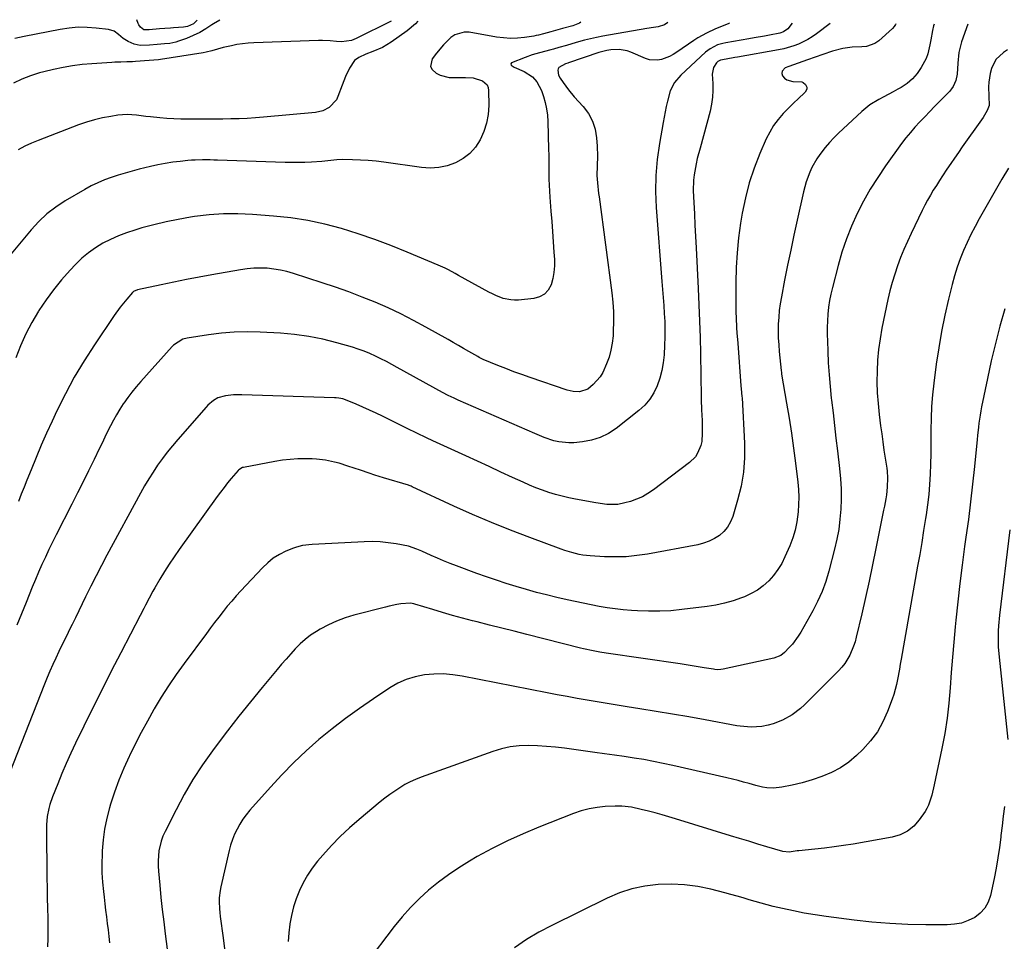
# Model space of a CAD drawing. Units: inches. Extents: x 1873270 to 1878759, y 389699 to 395001.
# Drawn here: x 1874724 to 1875169, y 394583 to 394999 of the extents above; entities that cross this region are included whole.
import ezdxf

# ---------------------------------------------------------------- set-up
doc = ezdxf.new("R2010")
doc.units = ezdxf.units.IN
doc.header["$MEASUREMENT"] = 0
doc.layers.add('7', color=7, linetype='Continuous')
doc.layers.add('8', color=7, linetype='Continuous')

msp = doc.modelspace()

# ---------------------------------------------------------------- linework, layer by layer
at = {"layer": '7', "color": 18}
for points in [[(1875089.84, 394997.34, 1792), (1875083.64, 394992.7, 1792), (1875081.71, 394991.36, 1792), (1875079.72, 394990.13, 1792), (1875075.51, 394988.08, 1792), (1875073.31, 394987.26, 1792), (1875068.81, 394985.96, 1792), (1875066.51, 394985.47, 1792), (1875047.96, 394982.16, 1792), (1875046.68, 394981.93, 1792), (1875042.82, 394981.25, 1792), (1875040.27, 394980.75, 1792), (1875038.97, 394980.11, 1792), (1875038.47, 394979.59, 1792), (1875037.1, 394977.51, 1792), (1875036.49, 394974.48, 1792), (1875036.77, 394970.3, 1792), (1875036.82, 394967.14, 1792), (1875036.67, 394964, 1792), (1875036.2, 394960.89, 1792), (1875035.52, 394957.81, 1792), (1875030.98, 394941.09, 1792), (1875029.76, 394936.3, 1792), (1875029.21, 394933.89, 1792), (1875028.29, 394929.05, 1792), (1875028.01, 394926.61, 1792), (1875027.93, 394921.69, 1792), (1875028.18, 394916.45, 1792), (1875028.42, 394911.35, 1792), (1875028.67, 394906.26, 1792), (1875028.93, 394901.17, 1792), (1875029.2, 394896.08, 1792), (1875030.17, 394877.62, 1792), (1875030.51, 394870.27, 1792), (1875030.81, 394862.92, 1792), (1875031.02, 394855.57, 1792), (1875031.17, 394848.21, 1792), (1875031.33, 394837.98, 1792), (1875031.37, 394835.74, 1792), (1875031.44, 394831.26, 1792), (1875031.52, 394826.93, 1792), (1875031.65, 394823.36, 1792), (1875031.84, 394819.79, 1792), (1875031.89, 394818.6, 1792), (1875031.92, 394817.41, 1792), (1875032.03, 394812.33, 1792), (1875031.74, 394808.55, 1792), (1875031.3, 394806.71, 1792), (1875029.88, 394803.21, 1792), (1875028.89, 394801.65, 1792), (1875026.25, 394799.01, 1792), (1875009.89, 394786.62, 1792), (1875007.46, 394784.99, 1792), (1875004.93, 394783.55, 1792), (1875002.26, 394782.4, 1792), (1874999.49, 394781.45, 1792), (1874996.99, 394780.74, 1792), (1874993.77, 394780.1, 1792), (1874988.85, 394780.09, 1792), (1874983.94, 394780.74, 1792), (1874974.75, 394782.46, 1792), (1874971.7, 394783.09, 1792), (1874968.67, 394783.8, 1792), (1874965.67, 394784.63, 1792), (1874962.7, 394785.54, 1792), (1874959.76, 394786.57, 1792), (1874956.84, 394787.65, 1792), (1874953.96, 394788.83, 1792), (1874951.11, 394790.08, 1792), (1874946.21, 394792.32, 1792), (1874940.92, 394794.74, 1792), (1874935.64, 394797.16, 1792), (1874930.36, 394799.58, 1792), (1874925.08, 394802, 1792), (1874910.27, 394808.8, 1792), (1874907.33, 394810.17, 1792), (1874902.93, 394812.29, 1792), (1874898.56, 394814.45, 1792), (1874887.55, 394819.93, 1792), (1874884.61, 394821.35, 1792), (1874881.65, 394822.73, 1792), (1874878.65, 394824.05, 1792), (1874875.64, 394825.32, 1792), (1874870.75, 394827.31, 1792), (1874869.57, 394827.72, 1792), (1874867.72, 394828.13, 1792), (1874866.47, 394828.26, 1792), (1874865.84, 394828.3, 1792), (1874823.87, 394829.64, 1792), (1874822.03, 394829.63, 1792), (1874820.19, 394829.55, 1792), (1874816.55, 394829.08, 1792), (1874813.02, 394828.17, 1792), (1874811.1, 394827.07, 1792), (1874808.56, 394824.88, 1792), (1874807.79, 394824.06, 1792), (1874794.94, 394809.43, 1792), (1874792.55, 394806.62, 1792), (1874790.22, 394803.75, 1792), (1874788, 394800.8, 1792), (1874785.84, 394797.8, 1792), (1874783.79, 394794.73, 1792), (1874781.8, 394791.61, 1792), (1874779.92, 394788.43, 1792), (1874778.11, 394785.21, 1792), (1874762.96, 394757.18, 1792), (1874760.48, 394752.52, 1792), (1874758.04, 394747.84, 1792), (1874755.66, 394743.13, 1792), (1874753.32, 394738.4, 1792), (1874751.72, 394735.13, 1792), (1874750.2, 394732.02, 1792), (1874748.68, 394728.92, 1792), (1874747.16, 394725.81, 1792), (1874745.64, 394722.71, 1792), (1874745.43, 394722.28, 1792), (1874744.01, 394719.38, 1792), (1874742.61, 394716.49, 1792), (1874741.22, 394713.58, 1792), (1874739.84, 394710.67, 1792), (1874738.49, 394707.75, 1792), (1874737.19, 394704.81, 1792), (1874735.94, 394701.84, 1792), (1874734.73, 394698.86, 1792), (1874718.9, 394658.62, 1792)], [(1874891.45, 394998.43, 1804), (1874875.61, 394990.55, 1804), (1874873.48, 394989.7, 1804), (1874868.94, 394989.04, 1804), (1874866.63, 394989.18, 1804), (1874863.76, 394989.48, 1804), (1874860.3, 394989.63, 1804), (1874858.57, 394989.61, 1804), (1874829.3, 394988.59, 1804), (1874826.75, 394988.43, 1804), (1874824.21, 394988.18, 1804), (1874821.69, 394987.8, 1804), (1874819.18, 394987.33, 1804), (1874815.48, 394986.5, 1804), (1874812.91, 394985.8, 1804), (1874810.37, 394985, 1804), (1874807.78, 394984.37, 1804), (1874806.47, 394984.13, 1804), (1874787.15, 394981.1, 1804), (1874786.19, 394980.98, 1804), (1874782.07, 394980.67, 1804), (1874775.9, 394980.17, 1804), (1874774.56, 394980.08, 1804), (1874771.86, 394979.96, 1804), (1874769.17, 394979.92, 1804), (1874766.48, 394979.82, 1804), (1874765.13, 394979.75, 1804), (1874756.07, 394979.15, 1804), (1874751.73, 394978.76, 1804), (1874747.41, 394978.23, 1804), (1874743.13, 394977.48, 1804), (1874738.86, 394976.6, 1804), (1874734.47, 394975.57, 1804), (1874732.43, 394975.04, 1804), (1874728.43, 394973.74, 1804), (1874724.54, 394972.13, 1804), (1874720.7, 394970.38, 1804)], [(1874813.98, 394998.86, 1806), (1874811.14, 394997.17, 1806), (1874810.42, 394996.68, 1806), (1874807.67, 394994.92, 1806), (1874804.85, 394993.3, 1806), (1874801.91, 394991.9, 1806), (1874798.9, 394990.64, 1806), (1874795.33, 394989.3, 1806), (1874794.04, 394988.88, 1806), (1874791.4, 394988.32, 1806), (1874788.93, 394988.12, 1806), (1874785.71, 394987.93, 1806), (1874782.2, 394987.6, 1806), (1874777.94, 394987.47, 1806), (1874775.22, 394988.02, 1806), (1874772.52, 394989.21, 1806), (1874770.23, 394990.59, 1806), (1874768.23, 394992.36, 1806), (1874766.15, 394993.9, 1806), (1874763.68, 394994.65, 1806), (1874758.14, 394995.31, 1806), (1874754.03, 394995.61, 1806), (1874749.93, 394995.65, 1806), (1874745.85, 394995.3, 1806), (1874741.78, 394994.7, 1806), (1874725.47, 394991.51, 1806), (1874721.33, 394990.53, 1806)], [(1875016.42, 394997.74, 1798), (1875014.88, 394996.8, 1798), (1875012.01, 394995.84, 1798), (1875008.98, 394995.39, 1798), (1875007.97, 394995.23, 1798), (1875006.97, 394995.06, 1798), (1874987.03, 394991.57, 1798), (1874984.27, 394991.04, 1798), (1874981.51, 394990.46, 1798), (1874978.78, 394989.78, 1798), (1874976.06, 394989.04, 1798), (1874972.99, 394988.16, 1798), (1874970.65, 394987.48, 1798), (1874967.13, 394986.45, 1798), (1874964.78, 394985.79, 1798), (1874963.6, 394985.48, 1798), (1874958.4, 394984.11, 1798), (1874956.78, 394983.66, 1798), (1874955.16, 394983.16, 1798), (1874951.99, 394982.03, 1798), (1874945.85, 394979.65, 1798), (1874945.43, 394979.14, 1798), (1874945.65, 394978.51, 1798), (1874947.02, 394977.58, 1798), (1874951.47, 394975.7, 1798), (1874955.26, 394973.3, 1798), (1874957.28, 394971.06, 1798), (1874959.35, 394967.07, 1798), (1874960.23, 394964.44, 1798), (1874961.03, 394961.66, 1798), (1874961.66, 394958.85, 1798), (1874962.03, 394955.99, 1798), (1874962.23, 394953.1, 1798), (1874962.53, 394940.57, 1798), (1874962.59, 394937.85, 1798), (1874962.64, 394935.13, 1798), (1874962.67, 394932.41, 1798), (1874962.69, 394929.69, 1798), (1874962.73, 394926.97, 1798), (1874962.81, 394924.25, 1798), (1874962.95, 394921.53, 1798), (1874963.12, 394918.82, 1798), (1874963.61, 394912.54, 1798), (1874963.96, 394907.93, 1798), (1874964.3, 394903.32, 1798), (1874964.62, 394898.7, 1798), (1874964.94, 394894.09, 1798), (1874965.16, 394890.76, 1798), (1874965.19, 394887.83, 1798), (1874964.98, 394884.93, 1798), (1874964.44, 394882.08, 1798), (1874963.67, 394879.25, 1798), (1874962.37, 394876.9, 1798), (1874960.7, 394875.01, 1798), (1874958.48, 394873.82, 1798), (1874955.89, 394873.09, 1798), (1874948.93, 394872.43, 1798), (1874947.18, 394872.38, 1798), (1874945.45, 394872.46, 1798), (1874942.04, 394873.19, 1798), (1874938.74, 394874.44, 1798), (1874937.15, 394875.19, 1798), (1874935.58, 394875.99, 1798), (1874924.89, 394881.91, 1798), (1874921.87, 394883.56, 1798), (1874920.36, 394884.39, 1798), (1874917.32, 394886, 1798), (1874915.77, 394886.76, 1798), (1874912.63, 394888.17, 1798), (1874898.6, 394894.08, 1798), (1874891.31, 394897.01, 1798), (1874883.95, 394899.78, 1798), (1874876.52, 394902.32, 1798), (1874869.02, 394904.69, 1798), (1874861.43, 394906.69, 1798), (1874853.79, 394908.36, 1798), (1874846.05, 394909.53, 1798), (1874838.25, 394910.37, 1798), (1874828.69, 394911.09, 1798), (1874822.14, 394911.36, 1798), (1874815.6, 394911.34, 1798), (1874809.08, 394910.87, 1798), (1874802.57, 394910.11, 1798), (1874800.68, 394909.83, 1798), (1874795.15, 394908.87, 1798), (1874789.65, 394907.77, 1798), (1874784.19, 394906.44, 1798), (1874778.78, 394904.97, 1798), (1874775.54, 394904.01, 1798), (1874771.81, 394902.78, 1798), (1874768.15, 394901.41, 1798), (1874764.57, 394899.8, 1798), (1874761.06, 394898.04, 1798), (1874757.72, 394896.02, 1798), (1874754.53, 394893.79, 1798), (1874751.57, 394891.27, 1798), (1874748.76, 394888.55, 1798), (1874746.25, 394885.86, 1798), (1874742.44, 394881.54, 1798), (1874738.8, 394877.1, 1798), (1874735.4, 394872.45, 1798), (1874732.18, 394867.68, 1798), (1874732.02, 394867.43, 1798), (1874729.02, 394862.35, 1798), (1874726.26, 394857.15, 1798), (1874723.86, 394851.78, 1798), (1874721.69, 394846.29, 1798)], [(1875072.61, 394997.43, 1794), (1875070.69, 394994.95, 1794), (1875068.67, 394993.56, 1794), (1875067.1, 394992.98, 1794), (1875062.46, 394992.07, 1794), (1875060.12, 394991.67, 1794), (1875055.46, 394990.86, 1794), (1875053.12, 394990.45, 1794), (1875042.62, 394988.64, 1794), (1875041.37, 394988.38, 1794), (1875038.94, 394987.64, 1794), (1875035.53, 394985.94, 1794), (1875034.5, 394985.19, 1794), (1875033.53, 394984.37, 1794), (1875022.28, 394974, 1794), (1875019.51, 394970.72, 1794), (1875017.55, 394966.88, 1794), (1875016.24, 394962.21, 1794), (1875015.7, 394959.83, 1794), (1875014.71, 394955.06, 1794), (1875014.27, 394952.66, 1794), (1875012.6, 394943.09, 1794), (1875011.62, 394935.89, 1794), (1875011, 394928.67, 1794), (1875010.92, 394921.42, 1794), (1875011.2, 394914.16, 1794), (1875013.75, 394880.74, 1794), (1875014.02, 394877.15, 1794), (1875014.29, 394873.56, 1794), (1875014.56, 394869.96, 1794), (1875014.82, 394866.37, 1794), (1875015.01, 394862.77, 1794), (1875015.11, 394859.18, 1794), (1875015.07, 394855.58, 1794), (1875014.95, 394851.98, 1794), (1875014.72, 394847.67, 1794), (1875014.35, 394844.1, 1794), (1875013.76, 394840.58, 1794), (1875012.84, 394837.13, 1794), (1875011.69, 394833.74, 1794), (1875010.13, 394830.55, 1794), (1875008.28, 394827.59, 1794), (1875005.97, 394824.96, 1794), (1875003.37, 394822.56, 1794), (1874993.04, 394814.46, 1794), (1874989.55, 394812.17, 1794), (1874985.88, 394810.32, 1794), (1874981.95, 394809.11, 1794), (1874977.85, 394808.34, 1794), (1874973.98, 394807.95, 1794), (1874971.69, 394807.86, 1794), (1874967.17, 394808.32, 1794), (1874964.94, 394808.87, 1794), (1874960.57, 394810.38, 1794), (1874956.27, 394812.12, 1794), (1874921.67, 394827.23, 1794), (1874919.87, 394828.04, 1794), (1874917.19, 394829.33, 1794), (1874914.56, 394830.72, 1794), (1874894.17, 394841.97, 1794), (1874891.72, 394843.3, 1794), (1874889.26, 394844.6, 1794), (1874886.77, 394845.86, 1794), (1874884.27, 394847.09, 1794), (1874881.74, 394848.23, 1794), (1874879.17, 394849.29, 1794), (1874876.55, 394850.22, 1794), (1874873.9, 394851.06, 1794), (1874866.77, 394853.11, 1794), (1874860.5, 394854.7, 1794), (1874854.17, 394856, 1794), (1874847.77, 394856.86, 1794), (1874841.32, 394857.44, 1794), (1874832.21, 394857.95, 1794), (1874826.34, 394858.09, 1794), (1874820.49, 394857.97, 1794), (1874814.65, 394857.48, 1794), (1874808.82, 394856.74, 1794), (1874799.18, 394855.2, 1794), (1874797.25, 394854.71, 1794), (1874793.06, 394852.11, 1794), (1874792.36, 394851.39, 1794), (1874778.22, 394835.55, 1794), (1874776.21, 394833.2, 1794), (1874774.25, 394830.81, 1794), (1874772.39, 394828.35, 1794), (1874770.58, 394825.84, 1794), (1874770.33, 394825.48, 1794), (1874768.75, 394823.08, 1794), (1874767.24, 394820.64, 1794), (1874765.84, 394818.14, 1794), (1874764.52, 394815.59, 1794), (1874763.25, 394813, 1794), (1874761.99, 394810.42, 1794), (1874760.73, 394807.83, 1794), (1874759.48, 394805.24, 1794), (1874757.11, 394800.33, 1794), (1874754.66, 394795.29, 1794), (1874752.19, 394790.27, 1794), (1874749.67, 394785.26, 1794), (1874747.13, 394780.27, 1794), (1874739.97, 394766.33, 1794), (1874738.3, 394763.01, 1794), (1874736.67, 394759.68, 1794), (1874735.1, 394756.32, 1794), (1874733.57, 394752.94, 1794), (1874732.08, 394749.54, 1794), (1874730.62, 394746.13, 1794), (1874729.19, 394742.71, 1794), (1874727.79, 394739.27, 1794), (1874726.42, 394735.86, 1794), (1874724.34, 394730.71, 1794), (1874722.23, 394725.58, 1794)], [(1874903.39, 394998.37, 1802), (1874902.43, 394997.25, 1802), (1874898.7, 394993.99, 1802), (1874891.41, 394988.93, 1802), (1874889.45, 394987.68, 1802), (1874887.43, 394986.54, 1802), (1874883.17, 394984.7, 1802), (1874879.88, 394983.5, 1802), (1874876.71, 394982.03, 1802), (1874874.89, 394980.68, 1802), (1874872.62, 394977.22, 1802), (1874870.75, 394973.46, 1802), (1874869.18, 394969.56, 1802), (1874867.34, 394964.41, 1802), (1874866.64, 394962.93, 1802), (1874863.39, 394959.36, 1802), (1874860.44, 394957.88, 1802), (1874857.21, 394957.18, 1802), (1874833.7, 394955.02, 1802), (1874830.02, 394954.72, 1802), (1874826.34, 394954.49, 1802), (1874822.66, 394954.34, 1802), (1874818.97, 394954.24, 1802), (1874815.28, 394954.2, 1802), (1874811.58, 394954.17, 1802), (1874807.89, 394954.14, 1802), (1874804.2, 394954.13, 1802), (1874799.47, 394954.12, 1802), (1874796.31, 394954.16, 1802), (1874793.15, 394954.26, 1802), (1874789.99, 394954.46, 1802), (1874786.84, 394954.71, 1802), (1874782.67, 394955.13, 1802), (1874780.54, 394955.37, 1802), (1874776.3, 394955.95, 1802), (1874772.07, 394956.25, 1802), (1874769.96, 394956.14, 1802), (1874767.85, 394955.9, 1802), (1874764.63, 394955.38, 1802), (1874760.94, 394954.67, 1802), (1874757.29, 394953.82, 1802), (1874753.7, 394952.74, 1802), (1874750.15, 394951.51, 1802), (1874731.86, 394944.56, 1802), (1874728.79, 394943.29, 1802), (1874725.77, 394941.9, 1802), (1874722.84, 394940.34, 1802)], [(1875044.34, 394997.59, 1796), (1875044.06, 394997.4, 1796), (1875039.95, 394995.75, 1796), (1875037.91, 394994.89, 1796), (1875033.87, 394993.05, 1796), (1875030.02, 394990.89, 1796), (1875028.17, 394989.68, 1796), (1875020.47, 394984.33, 1796), (1875018.84, 394983.31, 1796), (1875017.16, 394982.42, 1796), (1875013.58, 394981.08, 1796), (1875011.74, 394980.76, 1796), (1875008.1, 394981, 1796), (1875006.31, 394981.55, 1796), (1874999.73, 394984.35, 1796), (1874997.99, 394984.95, 1796), (1874994.39, 394985.59, 1796), (1874990.69, 394985.45, 1796), (1874988.86, 394985.17, 1796), (1874985.26, 394984.22, 1796), (1874971.59, 394979.57, 1796), (1874971.25, 394979.46, 1796), (1874970.23, 394979.13, 1796), (1874967.2, 394977.41, 1796), (1874966.82, 394976.89, 1796), (1874966.65, 394976.26, 1796), (1874967.04, 394974.07, 1796), (1874967.75, 394972.71, 1796), (1874969.11, 394970.63, 1796), (1874971.47, 394967.34, 1796), (1874974.09, 394964.26, 1796), (1874978.15, 394959.86, 1796), (1874980.53, 394956.67, 1796), (1874982.42, 394953.28, 1796), (1874983.56, 394949.57, 1796), (1874984.22, 394945.65, 1796), (1874984.45, 394941.88, 1796), (1874984.59, 394937.46, 1796), (1874984.48, 394933.03, 1796), (1874984.38, 394928.61, 1796), (1874984.6, 394925.41, 1796), (1874985.16, 394920.62, 1796), (1874985.37, 394919.03, 1796), (1874991.11, 394875.75, 1796), (1874991.57, 394871.42, 1796), (1874991.85, 394867.08, 1796), (1874991.9, 394862.73, 1796), (1874991.78, 394858.37, 1796), (1874991.66, 394856.27, 1796), (1874991.32, 394853, 1796), (1874990.75, 394849.78, 1796), (1874989.87, 394846.63, 1796), (1874988.77, 394843.53, 1796), (1874987, 394839.66, 1796), (1874985.81, 394837.7, 1796), (1874982.75, 394834.26, 1796), (1874980.26, 394832.21, 1796), (1874976.45, 394830.99, 1796), (1874973.67, 394831.11, 1796), (1874972.3, 394831.38, 1796), (1874970.96, 394831.75, 1796), (1874954.16, 394837.45, 1796), (1874950.49, 394838.73, 1796), (1874946.83, 394840.06, 1796), (1874943.2, 394841.47, 1796), (1874939.59, 394842.92, 1796), (1874933.05, 394845.62, 1796), (1874932.72, 394845.76, 1796), (1874931.12, 394846.52, 1796), (1874930.5, 394846.87, 1796), (1874926.45, 394849.23, 1796), (1874924.12, 394850.58, 1796), (1874921.78, 394851.93, 1796), (1874919.44, 394853.26, 1796), (1874917.09, 394854.58, 1796), (1874907.03, 394860.22, 1796), (1874901.42, 394863.25, 1796), (1874895.74, 394866.14, 1796), (1874889.97, 394868.83, 1796), (1874884.14, 394871.4, 1796), (1874878.23, 394873.79, 1796), (1874872.28, 394876.07, 1796), (1874866.27, 394878.21, 1796), (1874860.23, 394880.24, 1796), (1874847.21, 394884.44, 1796), (1874844.29, 394885.26, 1796), (1874841.35, 394885.95, 1796), (1874838.36, 394886.42, 1796), (1874835.35, 394886.75, 1796), (1874832.32, 394886.86, 1796), (1874829.3, 394886.82, 1796), (1874826.29, 394886.55, 1796), (1874823.29, 394886.13, 1796), (1874810.29, 394883.81, 1796), (1874804.58, 394882.77, 1796), (1874798.87, 394881.68, 1796), (1874793.17, 394880.54, 1796), (1874787.47, 394879.36, 1796), (1874776.72, 394877.08, 1796), (1874775.01, 394876.3, 1796), (1874774.55, 394875.87, 1796), (1874771.9, 394872.82, 1796), (1874768.93, 394869.2, 1796), (1874766.19, 394865.41, 1796), (1874757.25, 394852.2, 1796), (1874752.61, 394844.99, 1796), (1874748.2, 394837.65, 1796), (1874744.15, 394830.11, 1796), (1874740.33, 394822.44, 1796), (1874738.11, 394817.7, 1796), (1874735.63, 394812.27, 1796), (1874733.21, 394806.81, 1796), (1874730.89, 394801.32, 1796), (1874728.63, 394795.79, 1796), (1874726.76, 394791.11, 1796), (1874725.49, 394787.9, 1796), (1874724.24, 394784.69, 1796), (1874723.01, 394781.47, 1796)], [(1874803.76, 394998.91, 1808), (1874803.68, 394998.79, 1808), (1874802.09, 394997.19, 1808), (1874799.42, 394996.03, 1808), (1874797.6, 394995.72, 1808), (1874793.03, 394995.4, 1808), (1874791.71, 394995.3, 1808), (1874789.07, 394995.12, 1808), (1874786.68, 394994.96, 1808), (1874781.99, 394994.46, 1808), (1874779.68, 394994.5, 1808), (1874778.12, 394995.63, 1808), (1874777.38, 394996.71, 1808), (1874777.1, 394997.32, 1808), (1874776.47, 394999.06, 1808)], [(1875136.74, 394997.08, 1788), (1875136.56, 394996.34, 1788), (1875136.07, 394994.22, 1788), (1875135.24, 394989.94, 1788), (1875134.91, 394987.78, 1788), (1875133.92, 394983.59, 1788), (1875133.13, 394981.59, 1788), (1875130.97, 394977.47, 1788), (1875129.15, 394974.78, 1788), (1875127.08, 394972.35, 1788), (1875124.64, 394970.29, 1788), (1875121.94, 394968.49, 1788), (1875120.37, 394967.62, 1788), (1875118.25, 394966.46, 1788), (1875114, 394964.17, 1788), (1875111.87, 394963.05, 1788), (1875107.78, 394960.55, 1788), (1875105.88, 394959.09, 1788), (1875104.05, 394957.53, 1788), (1875093.52, 394947.75, 1788), (1875091.45, 394945.72, 1788), (1875089.47, 394943.61, 1788), (1875087.61, 394941.39, 1788), (1875085.14, 394938.16, 1788), (1875083.84, 394936.24, 1788), (1875081.57, 394932.23, 1788), (1875080.6, 394930.13, 1788), (1875078.99, 394925.79, 1788), (1875077.77, 394921.33, 1788), (1875074.91, 394908.56, 1788), (1875073.41, 394901.78, 1788), (1875071.96, 394894.99, 1788), (1875070.56, 394888.19, 1788), (1875069.21, 394881.38, 1788), (1875067.74, 394873.83, 1788), (1875067.22, 394870.78, 1788), (1875066.8, 394867.71, 1788), (1875066.53, 394864.63, 1788), (1875066.36, 394861.54, 1788), (1875066.32, 394858.44, 1788), (1875066.37, 394855.35, 1788), (1875066.54, 394852.25, 1788), (1875066.79, 394849.17, 1788), (1875067.65, 394840.62, 1788), (1875067.67, 394840.4, 1788), (1875067.74, 394839.77, 1788), (1875067.8, 394839.36, 1788), (1875067.84, 394839.15, 1788), (1875067.87, 394838.94, 1788), (1875070.13, 394825.87, 1788), (1875071.25, 394819.12, 1788), (1875072.29, 394812.35, 1788), (1875073.23, 394805.58, 1788), (1875074.09, 394798.79, 1788), (1875075.13, 394790.15, 1788), (1875075.42, 394786.79, 1788), (1875075.58, 394783.43, 1788), (1875075.52, 394780.07, 1788), (1875075.31, 394776.7, 1788), (1875074.72, 394772.19, 1788), (1875073.97, 394768.53, 1788), (1875072.88, 394764.95, 1788), (1875071.56, 394761.44, 1788), (1875069.38, 394756.39, 1788), (1875067.9, 394753.43, 1788), (1875066.22, 394750.62, 1788), (1875064.22, 394748.01, 1788), (1875062.02, 394745.55, 1788), (1875059.55, 394743.37, 1788), (1875056.93, 394741.41, 1788), (1875054.08, 394739.8, 1788), (1875051.09, 394738.41, 1788), (1875049.77, 394737.89, 1788), (1875045.97, 394736.57, 1788), (1875042.12, 394735.44, 1788), (1875038.19, 394734.61, 1788), (1875034.22, 394733.97, 1788), (1875022.78, 394732.56, 1788), (1875017.77, 394732.09, 1788), (1875012.75, 394731.81, 1788), (1875007.72, 394731.82, 1788), (1875002.69, 394732.03, 1788), (1874999.97, 394732.22, 1788), (1874996.3, 394732.53, 1788), (1874992.65, 394732.93, 1788), (1874989.01, 394733.44, 1788), (1874985.37, 394734.04, 1788), (1874981.75, 394734.72, 1788), (1874978.14, 394735.43, 1788), (1874974.54, 394736.2, 1788), (1874970.95, 394737, 1788), (1874966.21, 394738.1, 1788), (1874961.62, 394739.21, 1788), (1874957.04, 394740.38, 1788), (1874952.49, 394741.64, 1788), (1874947.95, 394742.95, 1788), (1874943.44, 394744.35, 1788), (1874938.95, 394745.81, 1788), (1874934.48, 394747.35, 1788), (1874930.04, 394748.94, 1788), (1874920.88, 394752.32, 1788), (1874917.99, 394753.42, 1788), (1874915.12, 394754.57, 1788), (1874912.27, 394755.78, 1788), (1874909.44, 394757.04, 1788), (1874905.31, 394758.93, 1788), (1874903.05, 394759.94, 1788), (1874899.16, 394761.22, 1788), (1874893.64, 394762.26, 1788), (1874890.06, 394762.8, 1788), (1874886.46, 394763.17, 1788), (1874882.86, 394763.28, 1788), (1874879.24, 394763.22, 1788), (1874858.64, 394762.13, 1788), (1874855.72, 394761.95, 1788), (1874851.37, 394761.54, 1788), (1874848.57, 394760.85, 1788), (1874847.21, 394760.35, 1788), (1874843.81, 394758.92, 1788), (1874840.89, 394757.46, 1788), (1874838.13, 394755.78, 1788), (1874835.6, 394753.76, 1788), (1874833.22, 394751.52, 1788), (1874823.45, 394741.04, 1788), (1874821.37, 394738.75, 1788), (1874819.32, 394736.43, 1788), (1874817.34, 394734.06, 1788), (1874815.4, 394731.66, 1788), (1874813.5, 394729.22, 1788), (1874811.61, 394726.77, 1788), (1874809.74, 394724.31, 1788), (1874807.89, 394721.83, 1788), (1874797.82, 394708.19, 1788), (1874794.25, 394703.21, 1788), (1874790.81, 394698.15, 1788), (1874787.52, 394692.98, 1788), (1874784.35, 394687.74, 1788), (1874784.15, 394687.4, 1788), (1874781.23, 394682.24, 1788), (1874778.39, 394677.04, 1788), (1874775.68, 394671.77, 1788), (1874773.06, 394666.45, 1788), (1874772.95, 394666.21, 1788), (1874770.57, 394660.93, 1788), (1874768.36, 394655.59, 1788), (1874766.38, 394650.15, 1788), (1874764.57, 394644.65, 1788), (1874764.1, 394643.09, 1788), (1874762.84, 394638.29, 1788), (1874761.82, 394633.45, 1788), (1874761.18, 394628.55, 1788), (1874760.78, 394623.61, 1788), (1874760.72, 394622.16, 1788), (1874760.65, 394617.91, 1788), (1874760.7, 394613.67, 1788), (1874760.96, 394609.43, 1788), (1874761.34, 394605.2, 1788), (1874761.64, 394602.64, 1788), (1874761.98, 394599.69, 1788), (1874762.34, 394596.74, 1788), (1874762.71, 394593.8, 1788), (1874763.08, 394590.85, 1788), (1874763.45, 394587.91, 1788), (1874763.8, 394584.96, 1788), (1874764.13, 394582.01, 1788)], [(1875151.99, 394997, 1786), (1875149.23, 394989.01, 1786), (1875148.54, 394986.65, 1786), (1875147.99, 394984.27, 1786), (1875147.51, 394979.39, 1786), (1875147.26, 394974.46, 1786), (1875146.59, 394971.61, 1786), (1875145.46, 394968.96, 1786), (1875144.65, 394967.78, 1786), (1875143.72, 394966.68, 1786), (1875139.27, 394962.17, 1786), (1875137.02, 394959.88, 1786), (1875134.78, 394957.58, 1786), (1875132.54, 394955.26, 1786), (1875130.31, 394952.95, 1786), (1875128.14, 394950.58, 1786), (1875126.04, 394948.16, 1786), (1875124.04, 394945.65, 1786), (1875122.11, 394943.09, 1786), (1875114.83, 394932.99, 1786), (1875111.3, 394927.81, 1786), (1875107.95, 394922.53, 1786), (1875104.89, 394917.07, 1786), (1875102.01, 394911.51, 1786), (1875099.45, 394905.79, 1786), (1875097.12, 394900, 1786), (1875095.14, 394894.07, 1786), (1875093.39, 394888.06, 1786), (1875090.81, 394878.12, 1786), (1875090.12, 394875.14, 1786), (1875089.54, 394872.15, 1786), (1875089.11, 394869.13, 1786), (1875088.79, 394866.09, 1786), (1875088.6, 394863.04, 1786), (1875088.48, 394859.98, 1786), (1875088.47, 394856.92, 1786), (1875088.53, 394853.87, 1786), (1875088.7, 394849.32, 1786), (1875088.96, 394844, 1786), (1875089.31, 394838.68, 1786), (1875089.78, 394833.37, 1786), (1875090.33, 394828.06, 1786), (1875090.43, 394827.21, 1786), (1875091.1, 394821.49, 1786), (1875091.77, 394815.76, 1786), (1875092.43, 394810.04, 1786), (1875093.1, 394804.31, 1786), (1875094.03, 394796.25, 1786), (1875094.45, 394791.68, 1786), (1875094.71, 394787.1, 1786), (1875094.73, 394782.52, 1786), (1875094.61, 394777.93, 1786), (1875094.23, 394773.37, 1786), (1875093.66, 394768.83, 1786), (1875092.82, 394764.33, 1786), (1875091.8, 394759.86, 1786), (1875089.23, 394750.01, 1786), (1875087.81, 394745.33, 1786), (1875086.16, 394740.75, 1786), (1875084.15, 394736.31, 1786), (1875081.91, 394731.96, 1786), (1875076.52, 394722.46, 1786), (1875075.36, 394720.58, 1786), (1875072.72, 394717.04, 1786), (1875071.25, 394715.39, 1786), (1875069.12, 394713.18, 1786), (1875067.54, 394711.89, 1786), (1875064.38, 394710.6, 1786), (1875041.4, 394705.64, 1786), (1875040.34, 394705.47, 1786), (1875038.72, 394705.43, 1786), (1875037.65, 394705.53, 1786), (1875037.12, 394705.6, 1786), (1875032.79, 394706.34, 1786), (1875030.09, 394706.78, 1786), (1875027.39, 394707.22, 1786), (1875024.69, 394707.64, 1786), (1875021.98, 394708.04, 1786), (1874988.55, 394712.95, 1786), (1874985.63, 394713.41, 1786), (1874982.72, 394713.93, 1786), (1874978.39, 394714.87, 1786), (1874976.95, 394715.22, 1786), (1874952.65, 394721.36, 1786), (1874947.06, 394722.78, 1786), (1874941.47, 394724.19, 1786), (1874935.89, 394725.61, 1786), (1874930.3, 394727.04, 1786), (1874928.23, 394727.57, 1786), (1874923.69, 394728.76, 1786), (1874919.16, 394729.99, 1786), (1874914.65, 394731.29, 1786), (1874910.16, 394732.63, 1786), (1874902.14, 394735.09, 1786), (1874901.66, 394735.22, 1786), (1874900.19, 394735.5, 1786), (1874895.7, 394735.13, 1786), (1874893.96, 394734.85, 1786), (1874890.5, 394734.16, 1786), (1874888.78, 394733.74, 1786), (1874874.57, 394730.06, 1786), (1874870.62, 394728.85, 1786), (1874866.75, 394727.43, 1786), (1874863.02, 394725.69, 1786), (1874859.38, 394723.74, 1786), (1874857.58, 394722.67, 1786), (1874854.99, 394720.98, 1786), (1874852.52, 394719.14, 1786), (1874850.23, 394717.09, 1786), (1874848.05, 394714.89, 1786), (1874845.98, 394712.58, 1786), (1874843.93, 394710.25, 1786), (1874841.9, 394707.89, 1786), (1874839.89, 394705.52, 1786), (1874833.12, 394697.42, 1786), (1874827.79, 394690.95, 1786), (1874822.54, 394684.41, 1786), (1874817.4, 394677.79, 1786), (1874812.33, 394671.1, 1786), (1874810.62, 394668.81, 1786), (1874806.11, 394662.4, 1786), (1874801.82, 394655.85, 1786), (1874797.89, 394649.09, 1786), (1874794.18, 394642.18, 1786), (1874789.19, 394632.27, 1786), (1874788.26, 394630.18, 1786), (1874787.47, 394628.04, 1786), (1874786.44, 394623.6, 1786), (1874786.05, 394619.03, 1786), (1874786.07, 394616.74, 1786), (1874786.21, 394614.44, 1786), (1874786.81, 394608.04, 1786), (1874787.36, 394602.54, 1786), (1874787.95, 394597.05, 1786), (1874788.59, 394591.57, 1786), (1874789.27, 394586.09, 1786), (1874791.35, 394569.93, 1786)], [(1875170.01, 394985.42, 1784), (1875168.07, 394984.21, 1784), (1875164.73, 394981.03, 1784), (1875162.65, 394977.06, 1784), (1875162.08, 394974.83, 1784), (1875161.55, 394970.81, 1784), (1875161.42, 394968.69, 1784), (1875161.57, 394964.45, 1784), (1875161.62, 394960.28, 1784), (1875160.81, 394958.04, 1784), (1875158.91, 394954.87, 1784), (1875158.22, 394953.85, 1784), (1875149.49, 394941.57, 1784), (1875147.74, 394939.07, 1784), (1875146, 394936.57, 1784), (1875144.28, 394934.05, 1784), (1875142.58, 394931.51, 1784), (1875140.65, 394928.6, 1784), (1875139.23, 394926.42, 1784), (1875137.83, 394924.22, 1784), (1875136.43, 394922.03, 1784), (1875135.09, 394919.8, 1784), (1875133.8, 394917.55, 1784), (1875132.58, 394915.25, 1784), (1875131.41, 394912.93, 1784), (1875126.37, 394902.46, 1784), (1875124.71, 394898.87, 1784), (1875123.12, 394895.25, 1784), (1875121.64, 394891.59, 1784), (1875120.23, 394887.89, 1784), (1875118.96, 394884.15, 1784), (1875117.8, 394880.38, 1784), (1875116.8, 394876.56, 1784), (1875115.92, 394872.7, 1784), (1875113.23, 394859.75, 1784), (1875112.36, 394854.93, 1784), (1875111.67, 394850.08, 1784), (1875111.24, 394845.21, 1784), (1875110.98, 394840.32, 1784), (1875110.97, 394835.41, 1784), (1875111.1, 394830.52, 1784), (1875111.46, 394825.63, 1784), (1875111.96, 394820.76, 1784), (1875112.61, 394815.67, 1784), (1875113.09, 394811.99, 1784), (1875113.59, 394808.32, 1784), (1875114.12, 394804.64, 1784), (1875114.67, 394800.97, 1784), (1875115.36, 394796.51, 1784), (1875115.55, 394795.07, 1784), (1875115.76, 394792.18, 1784), (1875115.64, 394787.83, 1784), (1875115.19, 394784.39, 1784), (1875114.91, 394782.67, 1784), (1875114.29, 394779.25, 1784), (1875113.95, 394777.54, 1784), (1875110.48, 394760.24, 1784), (1875108.95, 394752.83, 1784), (1875107.38, 394745.43, 1784), (1875105.74, 394738.04, 1784), (1875104.06, 394730.66, 1784), (1875101.62, 394720.2, 1784), (1875101.04, 394718.09, 1784), (1875100.38, 394716, 1784), (1875098.66, 394711.98, 1784), (1875096.41, 394708.24, 1784), (1875095.06, 394706.54, 1784), (1875093.59, 394704.92, 1784), (1875078.16, 394689.49, 1784), (1875076.39, 394687.87, 1784), (1875072.57, 394684.99, 1784), (1875068.27, 394682.61, 1784), (1875064.01, 394681.01, 1784), (1875061.8, 394680.42, 1784), (1875058.9, 394679.83, 1784), (1875054.05, 394679.48, 1784), (1875049.19, 394679.87, 1784), (1875047.58, 394680.12, 1784), (1875033.36, 394682.75, 1784), (1875025.98, 394684.08, 1784), (1875018.6, 394685.37, 1784), (1875011.2, 394686.59, 1784), (1875003.8, 394687.77, 1784), (1874998.05, 394688.66, 1784), (1874993.52, 394689.37, 1784), (1874988.99, 394690.1, 1784), (1874984.46, 394690.86, 1784), (1874979.94, 394691.64, 1784), (1874975.43, 394692.45, 1784), (1874970.92, 394693.27, 1784), (1874966.41, 394694.12, 1784), (1874961.9, 394694.99, 1784), (1874923.44, 394702.53, 1784), (1874919.21, 394703.14, 1784), (1874914.96, 394703.49, 1784), (1874910.71, 394703.42, 1784), (1874906.44, 394703.07, 1784), (1874902.28, 394702.23, 1784), (1874898.25, 394701.03, 1784), (1874894.41, 394699.3, 1784), (1874890.72, 394697.2, 1784), (1874883.38, 394692.34, 1784), (1874877.03, 394687.97, 1784), (1874870.8, 394683.46, 1784), (1874864.74, 394678.72, 1784), (1874858.78, 394673.83, 1784), (1874853.03, 394668.72, 1784), (1874847.42, 394663.46, 1784), (1874842.04, 394657.96, 1784), (1874836.8, 394652.31, 1784), (1874827.58, 394641.93, 1784), (1874825.93, 394639.93, 1784), (1874824.39, 394637.85, 1784), (1874823.01, 394635.67, 1784), (1874821.73, 394633.41, 1784), (1874820.63, 394631.07, 1784), (1874819.65, 394628.67, 1784), (1874818.85, 394626.22, 1784), (1874818.18, 394623.71, 1784), (1874814.43, 394607.36, 1784), (1874814.11, 394605.71, 1784), (1874813.73, 394602.39, 1784), (1874813.67, 394600.71, 1784), (1874813.78, 394597.35, 1784), (1874813.93, 394595.68, 1784), (1874814.13, 394594.01, 1784), (1874815.46, 394584.33, 1784), (1874816.1, 394579.4, 1784)], [(1875170.35, 394932.04, 1782), (1875167.42, 394927.06, 1782), (1875157.21, 394909.17, 1782), (1875155.27, 394905.64, 1782), (1875153.43, 394902.07, 1782), (1875151.71, 394898.43, 1782), (1875150.09, 394894.75, 1782), (1875148.61, 394891.01, 1782), (1875147.25, 394887.23, 1782), (1875146.07, 394883.39, 1782), (1875145, 394879.51, 1782), (1875143.33, 394872.81, 1782), (1875141.64, 394865.52, 1782), (1875140.12, 394858.2, 1782), (1875138.85, 394850.84, 1782), (1875137.76, 394843.44, 1782), (1875136.66, 394834.94, 1782), (1875136.07, 394829.63, 1782), (1875135.63, 394824.32, 1782), (1875135.39, 394818.99, 1782), (1875135.3, 394813.65, 1782), (1875135.3, 394812.19, 1782), (1875135.28, 394807.57, 1782), (1875135.23, 394802.96, 1782), (1875135.11, 394798.35, 1782), (1875134.96, 394793.73, 1782), (1875134.7, 394789.13, 1782), (1875134.33, 394784.53, 1782), (1875133.8, 394779.96, 1782), (1875133.17, 394775.39, 1782), (1875132.91, 394773.71, 1782), (1875132.05, 394768.31, 1782), (1875131.17, 394762.91, 1782), (1875130.26, 394757.52, 1782), (1875129.32, 394752.14, 1782), (1875121.89, 394710.2, 1782), (1875121.48, 394707.91, 1782), (1875121.07, 394705.62, 1782), (1875120.23, 394701.04, 1782), (1875119.76, 394698.76, 1782), (1875118.53, 394694.29, 1782), (1875117.79, 394692.09, 1782), (1875115.77, 394686.57, 1782), (1875113.65, 394681.83, 1782), (1875111.14, 394677.34, 1782), (1875108.04, 394673.23, 1782), (1875104.56, 394669.38, 1782), (1875101.73, 394666.65, 1782), (1875098.19, 394663.67, 1782), (1875094.43, 394661.04, 1782), (1875090.36, 394658.93, 1782), (1875086.08, 394657.17, 1782), (1875081.62, 394655.68, 1782), (1875077.15, 394654.32, 1782), (1875072.61, 394653.21, 1782), (1875068.03, 394652.31, 1782), (1875064.21, 394651.92, 1782), (1875061.21, 394652, 1782), (1875059.22, 394652.36, 1782), (1875056.28, 394653.1, 1782), (1875053.22, 394653.98, 1782), (1875050.7, 394654.67, 1782), (1875048.19, 394655.34, 1782), (1875045.66, 394655.97, 1782), (1875043.12, 394656.57, 1782), (1875018.76, 394662.16, 1782), (1875014.38, 394663.12, 1782), (1875009.99, 394664.01, 1782), (1875005.59, 394664.81, 1782), (1875001.17, 394665.54, 1782), (1874996.74, 394666.21, 1782), (1874992.3, 394666.86, 1782), (1874987.87, 394667.49, 1782), (1874983.43, 394668.09, 1782), (1874969.77, 394669.91, 1782), (1874965.67, 394670.38, 1782), (1874961.57, 394670.76, 1782), (1874957.46, 394670.99, 1782), (1874953.34, 394671.13, 1782), (1874949.26, 394670.98, 1782), (1874945.22, 394670.54, 1782), (1874941.25, 394669.66, 1782), (1874937.33, 394668.49, 1782), (1874904.96, 394656.91, 1782), (1874902.44, 394655.9, 1782), (1874899.97, 394654.79, 1782), (1874897.58, 394653.52, 1782), (1874895.24, 394652.13, 1782), (1874892.98, 394650.63, 1782), (1874890.75, 394649.06, 1782), (1874888.59, 394647.42, 1782), (1874886.46, 394645.72, 1782), (1874876.91, 394637.79, 1782), (1874872.57, 394634.01, 1782), (1874868.37, 394630.08, 1782), (1874864.38, 394625.94, 1782), (1874860.53, 394621.66, 1782), (1874858.16, 394618.89, 1782), (1874855.75, 394615.8, 1782), (1874853.54, 394612.58, 1782), (1874851.62, 394609.17, 1782), (1874849.91, 394605.64, 1782), (1874848.5, 394601.97, 1782), (1874847.29, 394598.25, 1782), (1874846.38, 394594.44, 1782), (1874845.66, 394590.58, 1782), (1874845.65, 394590.52, 1782), (1874845.16, 394586.58, 1782), (1874844.78, 394582.63, 1782)], [(1875170.99, 394768.56, 1778), (1875166.34, 394730.08, 1778), (1875165.9, 394725.32, 1778), (1875165.78, 394722.94, 1778), (1875165.73, 394718.17, 1778), (1875165.8, 394715.78, 1778), (1875166.17, 394711.02, 1778), (1875170.17, 394673.93, 1778)], [(1875168.64, 394643.67, 1778), (1875168.03, 394639.28, 1778), (1875167.47, 394634.87, 1778), (1875166.94, 394630.47, 1778), (1875166.87, 394629.83, 1778), (1875166.27, 394625.11, 1778), (1875165.58, 394620.4, 1778), (1875164.77, 394615.72, 1778), (1875163.87, 394611.05, 1778), (1875162.28, 394603.37, 1778), (1875161.24, 394600.36, 1778), (1875159.77, 394597.66, 1778), (1875157.67, 394595.42, 1778), (1875155.15, 394593.49, 1778), (1875152.19, 394592.08, 1778), (1875149.14, 394591, 1778), (1875145.96, 394590.41, 1778), (1875142.69, 394590.16, 1778), (1875133.07, 394590.18, 1778), (1875124.93, 394590.35, 1778), (1875116.8, 394590.72, 1778), (1875108.69, 394591.41, 1778), (1875100.6, 394592.29, 1778), (1875087.93, 394593.93, 1778), (1875082.99, 394594.65, 1778), (1875078.06, 394595.47, 1778), (1875073.16, 394596.44, 1778), (1875068.28, 394597.52, 1778), (1875064.07, 394598.52, 1778), (1875061.32, 394599.2, 1778), (1875058.58, 394599.93, 1778), (1875055.85, 394600.71, 1778), (1875053.14, 394601.53, 1778), (1875050.43, 394602.36, 1778), (1875047.71, 394603.15, 1778), (1875044.98, 394603.9, 1778), (1875042.24, 394604.62, 1778), (1875035.83, 394606.23, 1778), (1875029.93, 394607.42, 1778), (1875024, 394608.24, 1778), (1875018.02, 394608.5, 1778), (1875012, 394608.39, 1778), (1875006.06, 394607.65, 1778), (1875000.23, 394606.45, 1778), (1874994.58, 394604.58, 1778), (1874989.05, 394602.26, 1778), (1874963.96, 394589.94, 1778), (1874958.18, 394586.84, 1778), (1874952.56, 394583.49, 1778), (1874947.19, 394579.75, 1778)]]:
    msp.add_polyline3d(points, dxfattribs=at)
at = {"layer": '8', "color": 18}
for points in [[(1874977.15, 394997.96, 1800), (1874976.54, 394997.43, 1800), (1874973.46, 394996.3, 1800), (1874968.85, 394995.03, 1800), (1874964.57, 394993.84, 1800), (1874963.49, 394993.53, 1800), (1874960.23, 394992.63, 1800), (1874958.04, 394992.1, 1800), (1874956.94, 394991.88, 1800), (1874955.83, 394991.69, 1800), (1874951.71, 394991.05, 1800), (1874948.53, 394990.72, 1800), (1874945.37, 394990.6, 1800), (1874942.2, 394990.8, 1800), (1874939.04, 394991.2, 1800), (1874926.58, 394993.42, 1800), (1874924.32, 394993.5, 1800), (1874920.2, 394992.3, 1800), (1874918.34, 394991.02, 1800), (1874914.98, 394987.64, 1800), (1874911.92, 394983.97, 1800), (1874909.96, 394981.38, 1800), (1874909.18, 394977.99, 1800), (1874909.92, 394976.51, 1800), (1874911.68, 394974.88, 1800), (1874913.58, 394974, 1800), (1874917.56, 394973.01, 1800), (1874921.86, 394972.99, 1800), (1874924.94, 394973.01, 1800), (1874928.43, 394972.78, 1800), (1874932.7, 394971.49, 1800), (1874934.71, 394969.71, 1800), (1874935.21, 394968.5, 1800), (1874935.46, 394967.14, 1800), (1874935.48, 394960.27, 1800), (1874935.2, 394956.26, 1800), (1874934.54, 394952.34, 1800), (1874933.32, 394948.56, 1800), (1874931.68, 394944.8, 1800), (1874929.51, 394941.53, 1800), (1874926.98, 394938.65, 1800), (1874923.92, 394936.33, 1800), (1874920.51, 394934.4, 1800), (1874916.76, 394933.12, 1800), (1874912.95, 394932.27, 1800), (1874909.06, 394932.06, 1800), (1874905.1, 394932.29, 1800), (1874888.09, 394934.7, 1800), (1874884.57, 394935.13, 1800), (1874881.04, 394935.47, 1800), (1874877.5, 394935.68, 1800), (1874873.96, 394935.8, 1800), (1874869.6, 394935.87, 1800), (1874866.86, 394935.8, 1800), (1874864.14, 394935.52, 1800), (1874860.05, 394935.07, 1800), (1874855.42, 394934.77, 1800), (1874852.42, 394934.62, 1800), (1874849.42, 394934.54, 1800), (1874846.42, 394934.53, 1800), (1874843.42, 394934.59, 1800), (1874812.9, 394935.61, 1800), (1874811.22, 394935.65, 1800), (1874809.53, 394935.69, 1800), (1874806.16, 394935.73, 1800), (1874802.8, 394935.66, 1800), (1874801.12, 394935.55, 1800), (1874799.44, 394935.41, 1800), (1874796.03, 394935.08, 1800), (1874792.66, 394934.67, 1800), (1874789.31, 394934.17, 1800), (1874785.98, 394933.52, 1800), (1874782.67, 394932.78, 1800), (1874777.52, 394931.52, 1800), (1874774.33, 394930.69, 1800), (1874771.16, 394929.8, 1800), (1874768.01, 394928.84, 1800), (1874764.88, 394927.82, 1800), (1874761.81, 394926.67, 1800), (1874758.78, 394925.4, 1800), (1874755.85, 394923.95, 1800), (1874752.96, 394922.37, 1800), (1874744.09, 394917.18, 1800), (1874739.84, 394914.38, 1800), (1874735.81, 394911.31, 1800), (1874732.12, 394907.85, 1800), (1874728.66, 394904.12, 1800), (1874719.65, 394893.35, 1800)], [(1875119.41, 394997.18, 1790), (1875119.4, 394996.97, 1790), (1875118.72, 394996.03, 1790), (1875117.92, 394995.16, 1790), (1875111.76, 394989.52, 1790), (1875110.05, 394988.3, 1790), (1875106.24, 394986.94, 1790), (1875104.14, 394986.8, 1790), (1875099.79, 394986.73, 1790), (1875095.5, 394986.03, 1790), (1875090.86, 394984.81, 1790), (1875086.5, 394983.39, 1790), (1875079.57, 394980.94, 1790), (1875075.34, 394979.43, 1790), (1875071.12, 394977.88, 1790), (1875069.53, 394977.29, 1790), (1875068.07, 394975.79, 1790), (1875068.03, 394974.81, 1790), (1875068.32, 394973.72, 1790), (1875069.24, 394972.67, 1790), (1875070.28, 394971.85, 1790), (1875072.9, 394971.15, 1790), (1875076.97, 394970.98, 1790), (1875077.61, 394970.74, 1790), (1875078.64, 394969.8, 1790), (1875079.24, 394968.53, 1790), (1875079.31, 394967.74, 1790), (1875078.54, 394966.27, 1790), (1875075.15, 394963.18, 1790), (1875073.54, 394961.66, 1790), (1875070.4, 394958.53, 1790), (1875068.6, 394956.68, 1790), (1875066.32, 394954.05, 1790), (1875064.24, 394951.29, 1790), (1875062.47, 394948.32, 1790), (1875060.91, 394945.22, 1790), (1875058.04, 394938.64, 1790), (1875055.45, 394932.07, 1790), (1875053.21, 394925.39, 1790), (1875051.47, 394918.56, 1790), (1875050.08, 394911.64, 1790), (1875049.35, 394907.13, 1790), (1875048.43, 394900.45, 1790), (1875047.72, 394893.76, 1790), (1875047.35, 394887.05, 1790), (1875047.18, 394880.31, 1790), (1875047.19, 394871.43, 1790), (1875047.24, 394866.82, 1790), (1875047.32, 394864.52, 1790), (1875047.54, 394859.91, 1790), (1875047.68, 394857.61, 1790), (1875048, 394853.01, 1790), (1875049.47, 394833.72, 1790), (1875049.58, 394832.34, 1790), (1875049.93, 394828.92, 1790), (1875049.97, 394828.23, 1790), (1875051.06, 394807.71, 1790), (1875051.06, 394801.18, 1790), (1875050.62, 394794.71, 1790), (1875049.51, 394788.32, 1790), (1875047.96, 394781.98, 1790), (1875045.74, 394774.62, 1790), (1875044.72, 394772.16, 1790), (1875043.44, 394769.89, 1790), (1875041.74, 394767.91, 1790), (1875039.77, 394766.12, 1790), (1875037.5, 394764.66, 1790), (1875035.13, 394763.43, 1790), (1875032.61, 394762.53, 1790), (1875030, 394761.86, 1790), (1875007.24, 394757.67, 1790), (1875002.41, 394756.95, 1790), (1874997.56, 394756.48, 1790), (1874992.69, 394756.35, 1790), (1874987.81, 394756.47, 1790), (1874981.38, 394756.85, 1790), (1874978.04, 394757.2, 1790), (1874976.38, 394757.51, 1790), (1874973.11, 394758.31, 1790), (1874969.89, 394759.3, 1790), (1874968.29, 394759.86, 1790), (1874954.03, 394765.1, 1790), (1874945.36, 394768.41, 1790), (1874936.74, 394771.86, 1790), (1874928.22, 394775.53, 1790), (1874919.75, 394779.34, 1790), (1874900.91, 394788.1, 1790), (1874900.51, 394788.28, 1790), (1874899.49, 394788.67, 1790), (1874899.28, 394788.74, 1790), (1874887.91, 394792.17, 1790), (1874884.01, 394793.38, 1790), (1874881.42, 394794.22, 1790), (1874877.54, 394795.51, 1790), (1874871.8, 394797.45, 1790), (1874867.84, 394798.67, 1790), (1874865.84, 394799.2, 1790), (1874861.79, 394800.09, 1790), (1874857.69, 394800.58, 1790), (1874855.62, 394800.67, 1790), (1874852.77, 394800.71, 1790), (1874849.28, 394800.65, 1790), (1874845.8, 394800.45, 1790), (1874842.34, 394800.04, 1790), (1874838.89, 394799.5, 1790), (1874824.61, 394796.8, 1790), (1874824.23, 394796.7, 1790), (1874822.53, 394795.76, 1790), (1874822.24, 394795.49, 1790), (1874819.13, 394791.82, 1790), (1874817.48, 394789.81, 1790), (1874815.85, 394787.78, 1790), (1874814.28, 394785.7, 1790), (1874812.73, 394783.61, 1790), (1874795.59, 394759.76, 1790), (1874793.3, 394756.47, 1790), (1874791.07, 394753.14, 1790), (1874788.94, 394749.75, 1790), (1874786.87, 394746.31, 1790), (1874784.63, 394742.47, 1790), (1874783.75, 394740.92, 1790), (1874782.02, 394737.79, 1790), (1874780.37, 394734.62, 1790), (1874779.55, 394733.03, 1790), (1874777.9, 394729.86, 1790), (1874769.16, 394713.07, 1790), (1874764.91, 394704.81, 1790), (1874760.71, 394696.53, 1790), (1874756.58, 394688.22, 1790), (1874752.51, 394679.88, 1790), (1874748.8, 394672.21, 1790), (1874746.66, 394667.66, 1790), (1874744.58, 394663.09, 1790), (1874742.59, 394658.48, 1790), (1874740.67, 394653.84, 1790), (1874738.29, 394647.95, 1790), (1874737.09, 394644.46, 1790), (1874736.63, 394642.67, 1790), (1874735.96, 394639.04, 1790), (1874735.64, 394635.36, 1790), (1874735.61, 394633.51, 1790), (1874735.83, 394611.45, 1790), (1874735.89, 394606.87, 1790), (1874735.97, 394602.3, 1790), (1874736.07, 394597.73, 1790), (1874736.19, 394593.16, 1790), (1874736.24, 394591.45, 1790), (1874736.29, 394587.74, 1790), (1874736.28, 394584.02, 1790), (1874736.15, 394580.31, 1790)], [(1875168.75, 394868.5, 1780), (1875166.54, 394860.69, 1780), (1875164.47, 394852.85, 1780), (1875162.59, 394844.96, 1780), (1875160.85, 394837.04, 1780), (1875158.19, 394824.13, 1780), (1875157.84, 394822.31, 1780), (1875157.53, 394820.48, 1780), (1875157.03, 394816.82, 1780), (1875156.83, 394814.97, 1780), (1875156.45, 394811.29, 1780), (1875156.26, 394809.45, 1780), (1875155.04, 394797.16, 1780), (1875154.19, 394789.19, 1780), (1875153.28, 394781.22, 1780), (1875152.26, 394773.26, 1780), (1875151.18, 394765.31, 1780), (1875150.58, 394761.03, 1780), (1875149.45, 394752.72, 1780), (1875148.39, 394744.4, 1780), (1875147.44, 394736.07, 1780), (1875146.56, 394727.74, 1780), (1875146.28, 394724.82, 1780), (1875145.63, 394717.93, 1780), (1875145.03, 394711.04, 1780), (1875144.5, 394704.14, 1780), (1875144.02, 394697.24, 1780), (1875143.43, 394690.36, 1780), (1875142.64, 394683.5, 1780), (1875141.56, 394676.68, 1780), (1875140.29, 394669.89, 1780), (1875136.83, 394653.4, 1780), (1875135.73, 394648.7, 1780), (1875134.24, 394644.16, 1780), (1875133.51, 394642.75, 1780), (1875132.67, 394641.39, 1780), (1875130.06, 394637.57, 1780), (1875127.57, 394634.75, 1780), (1875124.77, 394632.43, 1780), (1875121.49, 394630.84, 1780), (1875117.89, 394629.75, 1780), (1875100.21, 394626.69, 1780), (1875095.89, 394625.99, 1780), (1875091.57, 394625.36, 1780), (1875087.24, 394624.82, 1780), (1875082.9, 394624.36, 1780), (1875075.67, 394623.66, 1780), (1875074.94, 394623.58, 1780), (1875071.3, 394622.98, 1780), (1875068.48, 394623.27, 1780), (1875061.19, 394625.44, 1780), (1875057.09, 394626.67, 1780), (1875052.99, 394627.91, 1780), (1875048.89, 394629.16, 1780), (1875044.8, 394630.42, 1780), (1875019.94, 394638.1, 1780), (1875016.89, 394639.01, 1780), (1875013.84, 394639.9, 1780), (1875010.77, 394640.73, 1780), (1875007.69, 394641.52, 1780), (1875004.41, 394642.34, 1780), (1875000.03, 394643.27, 1780), (1874995.61, 394643.81, 1780), (1874994.12, 394643.84, 1780), (1874992.63, 394643.81, 1780), (1874988.16, 394643.58, 1780), (1874984.47, 394643.21, 1780), (1874980.83, 394642.61, 1780), (1874977.27, 394641.66, 1780), (1874973.76, 394640.47, 1780), (1874958.1, 394634.33, 1780), (1874950.98, 394631.35, 1780), (1874943.97, 394628.17, 1780), (1874937.11, 394624.67, 1780), (1874930.34, 394620.97, 1780), (1874926.82, 394618.94, 1780), (1874921.98, 394615.97, 1780), (1874917.27, 394612.83, 1780), (1874912.73, 394609.43, 1780), (1874908.32, 394605.87, 1780), (1874904.13, 394602.05, 1780), (1874900.11, 394598.06, 1780), (1874896.36, 394593.83, 1780), (1874892.78, 394589.43, 1780), (1874879.89, 394572.51, 1780)]]:
    msp.add_polyline3d(points, dxfattribs=at)

doc.saveas('drawing.dxf')
